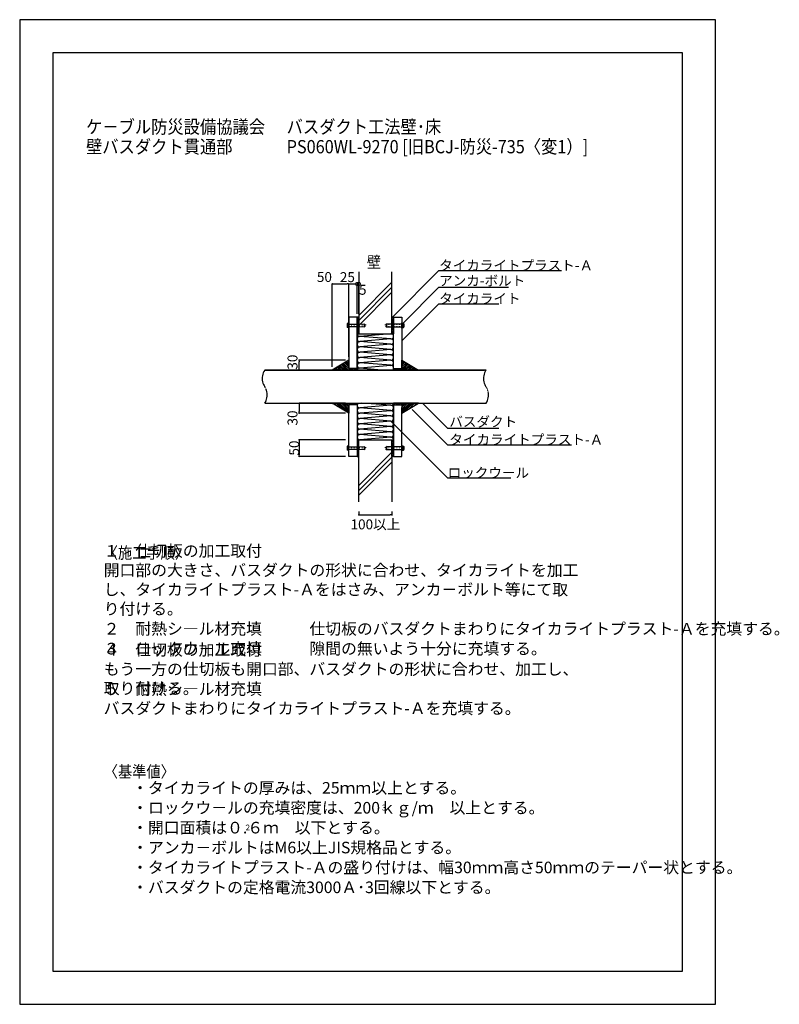
# Model space of a CAD drawing. Extents: x -597 to 1695, y -11721 to -8751.
import ezdxf
from ezdxf.enums import TextEntityAlignment as Align

# ---------------------------------------------------------------- set-up
doc = ezdxf.new("R2010")
doc.units = 0
doc.header["$LTSCALE"] = 100
doc.header["$MEASUREMENT"] = 0
doc.header["$PDMODE"] = 33
doc.header["$PDSIZE"] = -1
doc.linetypes.add('DOT', pattern=[0.25, 0, -0.25])
doc.linetypes.add('HIDDEN', pattern=[0.375, 0.25, -0.125])
doc.layers.get('0').update_dxf_attribs({"linetype": 'CONTINUOUS'})
doc.layers.get('DEFPOINTS').update_dxf_attribs({"linetype": 'CONTINUOUS'})
doc.layers.add('1', color=1, linetype='CONTINUOUS')
doc.layers.add('図面範囲', color=7, linetype='CONTINUOUS', plot=False)
doc.styles.add('PD_MOJI1', font='txt', dxfattribs={"width": 0.9, "bigfont": 'extfont'})
doc.styles.add('PD_MOJI2', font='txt', dxfattribs={"width": 0.9, "bigfont": 'extfont'})
doc.styles.add('PDMDIM1', font='txt', dxfattribs={"width": 0.9, "bigfont": 'extfont'})
doc.dimstyles.new('PD_STYLE', dxfattribs={"dimscale": 0, "dimtxt": 30, "dimasz": 5, "dimexe": 0, "dimexo": 10, "dimgap": 0.05, "dimtad": 0, "dimdec": 0, "dimzin": 1, "dimdsep": 46, "dimtxsty": 'PDMDIM1', "dimblk1": 'DOT', "dimblk2": 'DOT', "dimsah": 1, "dimcen": 0.09, "dimclrd": 2, "dimclre": 2, "dimclrt": 2, "dimadec": 0, "dimazin": 0, "dimtfac": 1, "dimtdec": 4, "dimtmove": 2, "dimatfit": 3, "dimldrblk": 'DOT', "dimfxl": 1, "dimtvp": 0.7, "dimtolj": 1, "dimtzin": 0, "dimarcsym": 0})
doc.dimstyles.get("Standard").update_dxf_attribs({"dimtxt": 0.18, "dimasz": 0.18, "dimexe": 0.18, "dimexo": 0.0625, "dimgap": 0.09, "dimtad": 0, "dimtih": 1, "dimtoh": 1, "dimdec": 4, "dimzin": 0, "dimdsep": 46, "dimtxsty": 'STANDARD', "dimcen": 0.09, "dimadec": 0, "dimazin": 0, "dimtfac": 1, "dimtdec": 4, "dimtofl": 0, "dimtmove": 0, "dimatfit": 3, "dimfxl": 1, "dimtolj": 1, "dimtzin": 0, "dimarcsym": 0})
pattern_1 = [(135, (2655.4312, -19338.945), (-2.6516504, -2.6516504), [])]
pattern_2 = [(45, (-1702.4794, -19338.945), (2.6516504, -2.6516504), [])]

# ---------------------------------------------------------------- blocks, each defined once
blk = doc.blocks.new('_DOT')
at = {"color": 0, "linetype": 'ByBlock'}
blk.add_line((-0.5, 0), (-1, 0), dxfattribs=at)
at = {"color": 0, "linetype": 'ByBlock', "const_width": 0.5}
blk.add_lwpolyline([(-0.25, 0, 1), (0.25, 0, 1)], format="xyb", close=True, dxfattribs=at)
blk = doc.blocks.new('*D8')
at = {"color": 2, "linetype": 'ByBlock'}
for p, q in [((1186.5, -9336.1), (1046.5, -9336.1)), ((1046.5, -9341.1), (1046.5, -9381.1)), ((1186.5, -9386.1), (1046.5, -9386.1))]:
    blk.add_line(p, q, dxfattribs=at)
at = {"layer": 'DEFPOINTS', "color": 0, "linetype": 'ByBlock'}
for p in [(1196.5, -9336.1), (1046.5, -9386.1), (1196.5, -9386.1)]:
    blk.add_point(p, dxfattribs=at)
at = {"color": 2, "linetype": 'ByBlock', "xscale": 5, "yscale": 5, "zscale": 5}
for p, rotation in [((1046.5, -9336.1), 90), ((1046.5, -9386.1), 270)]:
    blk.add_blockref('_DOT', p, dxfattribs=dict(at, rotation=rotation))
at = {"color": 2, "linetype": 'ByBlock', "insert": (1031.4, -9361.1), "char_height": 30, "attachment_point": 5, "rotation": 90, "style": 'PDMDIM1'}
blk.add_mtext('\\A1;50', dxfattribs=at)
blk = doc.blocks.new('*D4')
at = {"color": 2, "linetype": 'ByBlock'}
for p, q in [((1226.5, -9552.7), (1226.5, -9562.7)), ((1231.5, -9562.7), (1321.5, -9562.7)), ((1326.5, -9552.7), (1326.5, -9562.7))]:
    blk.add_line(p, q, dxfattribs=at)
at = {"layer": 'DEFPOINTS', "color": 0, "linetype": 'ByBlock'}
for p in [(1226.5, -9562.7), (1326.5, -9562.7), (1326.5, -9562.7)]:
    blk.add_point(p, dxfattribs=at)
at = {"color": 2, "linetype": 'ByBlock', "xscale": 5, "yscale": 5, "zscale": 5, "rotation": 180}
blk.add_blockref('_DOT', (1226.5, -9562.7), dxfattribs=at)
at = {"color": 2, "linetype": 'ByBlock', "xscale": 5, "yscale": 5, "zscale": 5}
blk.add_blockref('_DOT', (1326.5, -9562.7), dxfattribs=at)
at = {"color": 2, "linetype": 'ByBlock', "insert": (1276.5, -9591.3), "char_height": 30, "attachment_point": 5, "style": 'PDMDIM1'}
blk.add_mtext('\\A1;100以上', dxfattribs=at)
blk = doc.blocks.new('*D5')
at = {"color": 2, "linetype": 'ByBlock'}
for p, q in [((1146.5, -9116.1), (1146.5, -8866.1)), ((1151.5, -8866.1), (1191.5, -8866.1)), ((1196.5, -9086.1), (1196.5, -8866.1))]:
    blk.add_line(p, q, dxfattribs=at)
at = {"layer": 'DEFPOINTS', "color": 0, "linetype": 'ByBlock'}
for p in [(1196.5, -8866.1), (1196.5, -9096.1), (1146.5, -9126.1)]:
    blk.add_point(p, dxfattribs=at)
at = {"color": 2, "linetype": 'ByBlock', "xscale": 5, "yscale": 5, "zscale": 5, "rotation": 180}
blk.add_blockref('_DOT', (1146.5, -8866.1), dxfattribs=at)
at = {"color": 2, "linetype": 'ByBlock', "xscale": 5, "yscale": 5, "zscale": 5}
blk.add_blockref('_DOT', (1196.5, -8866.1), dxfattribs=at)
at = {"color": 2, "linetype": 'ByBlock', "insert": (1122.7, -8845.1), "char_height": 30, "attachment_point": 5, "style": 'PDMDIM1'}
blk.add_mtext('\\A1;50', dxfattribs=at)
blk = doc.blocks.new('*D2')
at = {"color": 2, "linetype": 'ByBlock'}
for p, q in [((1186.5, -9226.1), (1046.5, -9226.1)), ((1046.5, -9231.1), (1046.5, -9251.1)), ((1186.5, -9256.1), (1046.5, -9256.1))]:
    blk.add_line(p, q, dxfattribs=at)
at = {"layer": 'DEFPOINTS', "color": 0, "linetype": 'ByBlock'}
for p in [(1196.5, -9226.1), (1046.5, -9256.1), (1196.5, -9256.1)]:
    blk.add_point(p, dxfattribs=at)
at = {"color": 2, "linetype": 'ByBlock', "xscale": 5, "yscale": 5, "zscale": 5}
for p, rotation in [((1046.5, -9226.1), 90), ((1046.5, -9256.1), 270)]:
    blk.add_blockref('_DOT', p, dxfattribs=dict(at, rotation=rotation))
at = {"color": 2, "linetype": 'ByBlock', "insert": (1026.4, -9270.4), "char_height": 30, "attachment_point": 5, "rotation": 90, "style": 'PDMDIM1'}
blk.add_mtext('\\A1;30', dxfattribs=at)
blk = doc.blocks.new('*D3')
at = {"color": 2, "linetype": 'ByBlock'}
for p, q in [((1186.5, -9096.1), (1046.5, -9096.1)), ((1046.5, -9121.1), (1046.5, -9101.1)), ((1186.5, -9126.1), (1046.5, -9126.1))]:
    blk.add_line(p, q, dxfattribs=at)
at = {"layer": 'DEFPOINTS', "color": 0, "linetype": 'ByBlock'}
for p in [(1046.5, -9096.1), (1196.5, -9096.1), (1196.5, -9126.1)]:
    blk.add_point(p, dxfattribs=at)
at = {"color": 2, "linetype": 'ByBlock', "xscale": 5, "yscale": 5, "zscale": 5}
for p, rotation in [((1046.5, -9096.1), 90), ((1046.5, -9126.1), 270)]:
    blk.add_blockref('_DOT', p, dxfattribs=dict(at, rotation=rotation))
at = {"color": 2, "linetype": 'ByBlock', "insert": (1026.4, -9101.9), "char_height": 30, "attachment_point": 5, "rotation": 90, "style": 'PDMDIM1'}
blk.add_mtext('\\A1;30', dxfattribs=at)
blk = doc.blocks.new('_DOTSMALL')
at = {"color": 0, "linetype": 'ByBlock', "const_width": 0.5}
blk.add_lwpolyline([(-0.0625, 0, 1), (0.0625, 0, 1)], format="xyb", close=True, dxfattribs=at)
blk = doc.blocks.new('*D7')
at = {"color": 2, "linetype": 'ByBlock'}
for p, q in [((21873.8, -527.9), (21873.8, -437.8)), ((21873.8, -437.8), (21878.8, -437.8)), ((21878.8, -527.9), (21878.8, -437.8))]:
    blk.add_line(p, q, dxfattribs=at)
at = {"layer": 'DEFPOINTS', "color": 0, "linetype": 'ByBlock'}
for p in [(21878.8, -437.8), (21873.8, -537.9), (21878.8, -537.9)]:
    blk.add_point(p, dxfattribs=at)
at = {"color": 2, "linetype": 'ByBlock', "xscale": 20, "yscale": 20, "zscale": 20, "rotation": 180}
blk.add_blockref('_DOTSMALL', (21873.8, -437.8), dxfattribs=at)
at = {"color": 2, "linetype": 'ByBlock', "xscale": 20, "yscale": 20, "zscale": 20}
blk.add_blockref('_DOTSMALL', (21878.8, -437.8), dxfattribs=at)
at = {"color": 2, "linetype": 'ByBlock', "insert": (21890.7, -455.4), "char_height": 30, "attachment_point": 5, "style": 'PDMDIM1'}
blk.add_mtext('\\A1;5', dxfattribs=at)
blk = doc.blocks.new('*D6')
at = {"color": 2, "linetype": 'ByBlock'}
for p, q in [((21848.8, -527.9), (21848.8, -437.9)), ((21853.8, -437.9), (21868.8, -437.9)), ((21873.8, -527.9), (21873.8, -437.9))]:
    blk.add_line(p, q, dxfattribs=at)
at = {"layer": 'DEFPOINTS', "color": 0, "linetype": 'ByBlock'}
for p in [(21873.8, -437.9), (21848.8, -537.9), (21873.8, -537.9)]:
    blk.add_point(p, dxfattribs=at)
at = {"color": 2, "linetype": 'ByBlock', "xscale": 5, "yscale": 5, "zscale": 5, "rotation": 180}
blk.add_blockref('_DOT', (21848.8, -437.9), dxfattribs=at)
at = {"color": 2, "linetype": 'ByBlock', "xscale": 5, "yscale": 5, "zscale": 5}
blk.add_blockref('_DOT', (21873.8, -437.9), dxfattribs=at)
at = {"color": 2, "linetype": 'ByBlock', "insert": (21844.3, -417.3), "char_height": 30, "attachment_point": 5, "style": 'PDMDIM1'}
blk.add_mtext('\\A1;25', dxfattribs=at)

msp = doc.modelspace()

# ---------------------------------------------------------------- hatches: boundary and pattern name
h = msp.add_hatch()
h.set_pattern_fill('ANSI31', color=256, scale=30, angle=90, style=0)
h.set_pattern_definition([(225, (2655.4312, 517.982), (-2.6516504, 2.6516504), [])])
h.paths.add_polyline_path([(426.5, -9648.5), (421.5, -9648.5), (421.5, -9698.5), (426.5, -9698.5)])
h = msp.add_hatch()
h.set_pattern_fill('ANSI31', color=256, scale=30, angle=90, style=0)
h.set_pattern_definition([(135, (-21452.2903, -9110.606), (-2.6516504, -2.6516504), [])])
h.paths.add_polyline_path([(526.5, -9648.5), (531.5, -9648.5), (531.5, -9698.5), (526.5, -9698.5)])
h = msp.add_hatch()
h.set_pattern_fill('ANSI31', color=256, scale=30, angle=90, style=0)
h.set_pattern_definition(pattern_1)
h.paths.add_polyline_path([(396.5, -9778.5), (346.5, -9808.5), (421.5, -9808.5), (421.5, -9803.5), (396.5, -9803.5)])
h = msp.add_hatch()
h.set_pattern_fill('ANSI31', color=256, scale=30, angle=90, style=0)
h.set_pattern_definition(pattern_2)
h.paths.add_polyline_path([(556.5, -9803.5), (531.5, -9803.5), (531.5, -9808.5), (606.5, -9808.5), (556.5, -9778.5)])
h = msp.add_hatch()
h.set_pattern_fill('ANSI31', color=256, scale=30, angle=90, style=0)
h.set_pattern_definition(pattern_1)
h.paths.add_polyline_path([(396.5, -9913.5), (421.5, -9913.5), (421.5, -9908.5), (346.5, -9908.5), (396.5, -9938.5)])
h = msp.add_hatch()
h.set_pattern_fill('ANSI31', color=256, scale=30, angle=90, style=0)
h.set_pattern_definition(pattern_2)
h.paths.add_polyline_path([(556.5, -9938.5), (606.5, -9908.5), (531.5, -9908.5), (531.5, -9913.5), (556.5, -9913.5)])
h = msp.add_hatch()
h.set_pattern_fill('ANSI31', color=256, scale=30, angle=90, style=0)
h.set_pattern_definition([(225, (2655.4312, 147.982), (-2.6516504, 2.6516504), [])])
h.paths.add_polyline_path([(426.5, -10018.5), (421.5, -10018.5), (421.5, -10068.5), (426.5, -10068.5)])
h = msp.add_hatch()
h.set_pattern_fill('ANSI31', color=256, scale=30, angle=90, style=0)
h.set_pattern_definition([(315, (-1702.4795, 147.982), (2.6516504, 2.6516504), [])])
h.paths.add_polyline_path([(526.5, -10018.5), (531.5, -10018.5), (531.5, -10068.5), (526.5, -10068.5)])

# ---------------------------------------------------------------- linework, layer by layer
for p, q in [((476.5, -9094.4), (476.5, -9094.4)), ((526.5, -9543.5), (426.5, -9643.5)), ((526.5, -9558.5), (426.5, -9658.5)), ((526.5, -9573.5), (426.5, -9673.5)), ((526.5, -10056), (426.5, -10156)), ((526.5, -10071), (426.5, -10171)), ((526.5, -10086), (426.5, -10186))]:
    msp.add_line(p, q)
msp.add_lwpolyline([(1503.2, -11721.3), (1503.2, -8751.3), (-596.8, -8751.3), (-596.8, -11721.3)], close=True)
at = {"layer": '1', "color": 2, "linetype": 'Continuous'}
for p, q in [((391, -9669), (391, -9678)), ((395.5, -9667.5), (391.5, -9667.5)), ((391.5, -9667.5), (391.5, -9679.5)), ((395.5, -9670.5), (391.5, -9670.5)), ((395.5, -9676.5), (391.5, -9676.5)), ((395.5, -9679.5), (391.5, -9679.5)), ((557.5, -9667.5), (561.5, -9667.5)), ((557.5, -9670.5), (561.5, -9670.5)), ((557.5, -9676.5), (561.5, -9676.5)), ((557.5, -9679.5), (561.5, -9679.5)), ((561.5, -9667.5), (561.5, -9679.5)), ((562, -9669), (562, -9678)), ((523.5, -9698.5), (429.5, -9706.5)), ((523.5, -9714.5), (429.5, -9706.5)), ((523.5, -9714.5), (429.5, -9722.5)), ((523.5, -9730.5), (429.5, -9722.5)), ((523.5, -9730.5), (429.5, -9738.5)), ((523.5, -9746.5), (429.5, -9738.5)), ((523.5, -9746.5), (429.5, -9738.5)), ((523.5, -9746.5), (429.5, -9754.5)), ((523.5, -9762.5), (429.5, -9754.5)), ((523.5, -9762.5), (429.5, -9770.5)), ((523.5, -9778.2), (429.5, -9770.5)), ((523.5, -9778.8), (429.5, -9786.5)), ((523.5, -9793.8), (429.5, -9786.1)), ((523.5, -9794.5), (429.5, -9802.1)), ((810.3, -9808.5), (142.6, -9808.5)), ((142.6, -9808.5), (805.3, -9808.5)), ((495.4, -9808.5), (429.5, -9802.8)), ((142.6, -9908.5), (810.3, -9908.5)), ((523.5, -9913.8), (429.5, -9922.5)), ((523.5, -9914.5), (434.2, -9908.5)), ((523.5, -9930.4), (429.5, -9922.5)), ((523.5, -9930.7), (429.5, -9938.5)), ((523.5, -9946.4), (429.5, -9938.5)), ((523.5, -9946.7), (429.5, -9954.5)), ((523.5, -9962.5), (429.5, -9954.5)), ((523.5, -9962.5), (429.5, -9954.5)), ((523.5, -9962.5), (429.5, -9970.5)), ((523.5, -9978.5), (429.5, -9970.5)), ((523.5, -9978.5), (429.5, -9986.5)), ((523.5, -9994.5), (429.5, -9986.5)), ((523.5, -9994.5), (429.5, -10002.5)), ((523.5, -10010.5), (429.5, -10002.5)), ((391.5, -10037.5), (391.5, -10049.5)), ((395.5, -10037.5), (391.5, -10037.5)), ((523.5, -10010.5), (429.5, -10018.5)), ((557.5, -10037.5), (561.5, -10037.5)), ((561.5, -10037.5), (561.5, -10049.5)), ((391, -10039), (391, -10048)), ((395.5, -10040.5), (391.5, -10040.5)), ((395.5, -10046.5), (391.5, -10046.5)), ((395.5, -10049.5), (391.5, -10049.5)), ((557.5, -10040.5), (561.5, -10040.5)), ((557.5, -10046.5), (561.5, -10046.5)), ((557.5, -10049.5), (561.5, -10049.5)), ((562, -10039), (562, -10048))]:
    msp.add_line(p, q, dxfattribs=at)
at = {"layer": '1', "color": 1, "linetype": 'Continuous'}
for points in [[(426.5, -9512.3), (426.5, -9698.5), (526.5, -9698.5), (526.5, -9512.3)], [(421.5, -9803.5), (421.5, -9648.5), (396.5, -9648.5), (396.5, -9803.5)], [(531.5, -9803.5), (531.5, -9648.5), (556.5, -9648.5), (556.5, -9803.5)], [(421.5, -9908.5), (421.5, -10068.5), (396.5, -10068.5), (396.5, -9921.2)], [(531.5, -9908.5), (531.5, -10068.5), (556.5, -10068.5), (556.5, -9921.2)], [(426.5, -10205.5), (426.5, -10018.5), (526.5, -10018.5), (526.5, -10205.5)]]:
    msp.add_lwpolyline(points, dxfattribs=at)
at = {"layer": '1', "color": 4, "linetype": 'Continuous'}
for points in [[(426.5, -9648.5), (421.5, -9648.5), (421.5, -9698.5), (426.5, -9698.5), (426.5, -9648.5)], [(526.5, -9648.5), (531.5, -9648.5), (531.5, -9698.5), (526.5, -9698.5), (526.5, -9648.5)], [(421.5, -9808.5), (421.5, -9803.5), (396.5, -9803.5), (396.5, -9778.5), (346.5, -9808.5), (421.5, -9808.5)], [(531.5, -9808.5), (531.5, -9803.5), (556.5, -9803.5), (556.5, -9778.5), (606.5, -9808.5), (531.5, -9808.5)], [(421.5, -9908.5), (421.5, -9913.5), (396.5, -9913.5), (396.5, -9938.5), (346.5, -9908.5), (421.5, -9908.5)], [(531.5, -9908.5), (531.5, -9913.5), (556.5, -9913.5), (556.5, -9938.5), (606.5, -9908.5), (531.5, -9908.5)], [(426.5, -10018.5), (421.5, -10018.5), (421.5, -10068.5), (426.5, -10068.5), (426.5, -10018.5)], [(526.5, -10018.5), (531.5, -10018.5), (531.5, -10068.5), (526.5, -10068.5), (526.5, -10018.5)]]:
    msp.add_lwpolyline(points, dxfattribs=at)
at = {"layer": '1', "color": 2, "linetype": 'Continuous'}
for points in [[(395.5, -9665.5), (395.5, -9681.5), (396.5, -9681.5), (396.5, -9665.5), (395.5, -9665.5)], [(396.5, -9669.5), (425, -9669.5), (443, -9668.5), (443, -9678.5), (425, -9677.5), (396.5, -9677.5)], [(556.5, -9669.5), (528, -9669.5), (510, -9668.5), (510, -9678.5), (528, -9677.5), (556.5, -9677.5)], [(557.5, -9665.5), (557.5, -9681.5), (556.5, -9681.5), (556.5, -9665.5), (557.5, -9665.5)], [(395.5, -10035.5), (395.5, -10051.5), (396.5, -10051.5), (396.5, -10035.5), (395.5, -10035.5)], [(396.5, -10039.5), (425, -10039.5), (443, -10038.5), (443, -10048.5), (425, -10047.5), (396.5, -10047.5)], [(556.5, -10039.5), (528, -10039.5), (510, -10038.5), (510, -10048.5), (528, -10047.5), (556.5, -10047.5)], [(557.5, -10035.5), (557.5, -10051.5), (556.5, -10051.5), (556.5, -10035.5), (557.5, -10035.5)]]:
    msp.add_lwpolyline(points, dxfattribs=at)
at = {"layer": '1', "color": 2, "linetype": 'DOT', "ltscale": 0.01}
for points in [[(396.5, -9670.5), (447, -9670.5), (447, -9676.5), (396.5, -9676.5)], [(556.5, -9670.5), (506, -9670.5), (506, -9676.5), (556.5, -9676.5)], [(396.5, -10040.5), (447, -10040.5), (447, -10046.5), (396.5, -10046.5)], [(556.5, -10040.5), (506, -10040.5), (506, -10046.5), (556.5, -10046.5)]]:
    msp.add_lwpolyline(points, dxfattribs=at)
at = {"layer": '1', "color": 2, "linetype": 'Continuous'}
for centre, radius, start, end in [((393.5, -9669), 2.5, 143.1291, 216.8709), ((400.2, -9673.5), 9.25, 161.0748, 198.9252), ((393.5, -9678), 2.5, 143.1291, 216.8709), ((559.5, -9669), 2.5, 323.1291, 36.8709), ((552.7, -9673.5), 9.25, 341.0748, 18.9252), ((559.5, -9678), 2.5, 323.1291, 36.8709), ((429.5, -9698.5), 8, 179.8362, 270), ((429.5, -9714.5), 8, 90, 270), ((523.5, -9706.5), 8, 270, 90), ((429.5, -9730.5), 8, 90, 270), ((429.5, -9746.5), 8, 90, 270), ((523.5, -9722.5), 8, 270, 90), ((523.5, -9738.5), 8, 270, 90), ((429.5, -9762.5), 8, 90, 270), ((429.5, -9778.5), 8, 90, 270), ((523.5, -9754.5), 8, 270, 90), ((523.5, -9754.5), 8, 270, 284.0234), ((523.5, -9770.5), 8, 78.8372, 90), ((523.5, -9770.5), 8, 270, 90), ((429.5, -9794.5), 8, 90, 270), ((523.5, -9786.5), 8, 270, 90), ((523.5, -9802.5), 8, 311.4085, 90), ((180.3, -9833.5), 45.3, 146.4646, 192.7667), ((429.5, -9810.1), 8, 90, 168.1079), ((848, -9833.5), 45.3, 146.4646, 192.7667), ((180.3, -9833.5), 45.3, 192.7666, 213.5354), ((848, -9833.5), 45.3, 192.7666, 213.5354), ((104.9, -9883.5), 45.3, 326.4642, 12.7664), ((772.6, -9883.5), 45.3, 326.4646, 12.7667), ((429.5, -9914.5), 8, 152.4524, 270), ((523.5, -9906.5), 8, 270, 345.766), ((523.5, -9922.5), 8, 270, 90), ((429.5, -9930.5), 8, 90, 270), ((429.5, -9946.5), 8, 90, 270), ((523.5, -9938.5), 8, 270, 90), ((523.5, -9954.5), 8, 270, 90), ((429.5, -9962.5), 8, 90, 270), ((429.5, -9978.5), 8, 90, 270), ((523.5, -9970.5), 8, 270, 90), ((523.5, -9986.5), 8, 270, 90), ((429.5, -9994.5), 8, 90, 270), ((429.5, -10010.5), 8, 90, 270), ((523.5, -10002.5), 8, 270, 90), ((393.5, -10039), 2.5, 143.1291, 216.8709), ((523.5, -10018.5), 8, 0, 90), ((559.5, -10039), 2.5, 323.1291, 36.8709), ((400.2, -10043.5), 9.25, 161.0748, 198.9252), ((393.5, -10048), 2.5, 143.1291, 216.8709), ((552.7, -10043.5), 9.25, 341.0748, 18.9252), ((559.5, -10048), 2.5, 323.1291, 36.8709)]:
    msp.add_arc(centre, radius, start, end, dxfattribs=at)
at = {"layer": '1', "color": 2, "linetype": 'HIDDEN', "ltscale": 0.01}
msp.add_arc((104.9, -9883.5), 45.3, 12.7673, 33.5362, dxfattribs=at)
at = {"layer": '1', "color": 2, "linetype": 'DOT', "ltscale": 0.01}
msp.add_arc((772.6, -9883.5), 45.3, 12.7666, 33.5354, dxfattribs=at)
at = {"layer": '図面範囲'}
msp.add_lwpolyline([(1403.2, -11621.3), (1403.2, -8851.3), (-496.8, -8851.3), (-496.8, -11621.3)], close=True, dxfattribs=at)

# ---------------------------------------------------------------- texts
at = {"layer": '1', "color": 2, "width": 0.9}
for s, height, style, p in [('ケ－ブル防災設備協議会', 40, 'PD_MOJI1', (-396.6, -9094.4)), ('バスダクト工法壁･床', 40, 'PD_MOJI2', (208.7, -9094.4)), ('壁バスダクト貫通部', 40, 'PD_MOJI1', (-396.6, -9154.4)), ('PS060WL-9270 [旧BCJ-防災-735〈変1）]', 40, 'PD_MOJI2', (208.7, -9154.4)), ('〈施工手順〉', 35, 'PD_MOJI1', (-343.3, -10376.9)), ('〈基準値〉', 35, 'PD_MOJI1', (-343.3, -11036.9)), ('３', 17.5, 'PD_MOJI1', (492.1, -11136.7)), ('２', 17.5, 'PD_MOJI1', (80.5, -11196.7))]:
    msp.add_text(s, height=height, dxfattribs=dict(at, style=style)).set_placement(p)
at = {"layer": '1', "color": 2, "style": 'PD_MOJI1', "width": 0.9}
msp.add_text('壁', height=35, dxfattribs=at).set_placement((472.2, -9487), align=Align.MIDDLE)
at = {"layer": '1', "color": 2, "style": 'PD_MOJI1'}
for s, insert, char_height, attachment_point in [('\\A1;タイカライトプラスト-Ａ', (668.9, -9492.6), 30, 4), ('アンカ-ボルト', (668.9, -9542.6), 30, 4), ('\\A1;タイカライト', (668.9, -9592.6), 30, 4), ('バスダクト', (699.6, -9967.9), 30, 4), ('\\A1;タイカライトプラスト-Ａ', (699.6, -10017.9), 30, 4), ('\\A1;ロックウール', (694.6, -10117.9), 30, 4), ('２\u3000耐熱シ―ル材充填\u3000\u3000\u3000仕切板のバスダクトまわりにタイカライトプラスト-Ａを充填する。', (-343.3, -10616.9), 35, 7)]:
    msp.add_mtext(s, dxfattribs=dict(at, insert=insert, char_height=char_height, attachment_point=attachment_point))
at = {"layer": '1', "color": 2, "char_height": 35, "attachment_point": 7, "style": 'PD_MOJI1'}
for s, insert, width in [('１\u3000仕切板の加工取付\u3000\u3000\u3000開口部の大きさ、バスダクトの形状に合わせ、タイカライトを加工\u3000\u3000\u3000\u3000\u3000\u3000\u3000\u3000\u3000\u3000\u3000\u3000\u3000し、タイカライトプラスト-Ａをはさみ、アンカ－ボルト等にて取\u3000\u3000\u3000\u3000\u3000\u3000\u3000\u3000\u3000\u3000\u3000\u3000\u3000\u3000り付ける。', (-343.3, -10556.9), 1620), ('４\u3000仕切板の加工取付\u3000\u3000\u3000もう一方の仕切板も開口部、バスダクトの形状に合わせ、加工し、\u3000\u3000\u3000\u3000\u3000\u3000\u3000\u3000\u3000\u3000\u3000\u3000\u3000取り付ける。', (-343.3, -10796.9), 1620), ('３\u3000ロックウ－ル充填\u3000\u3000\u3000隙間の無いよう十分に充填する。', (-343.3, -10676.9), 1620), ('５\u3000耐熱シ―ル材充填\u3000\u3000\u3000バスダクトまわりにタイカライトプラスト-Ａを充填する。', (-343.3, -10856.9), 1620), ('・タイカライトの厚みは、25ｍｍ以上とする。', (-257.5, -11096.9), 1520), ('・ロックウ－ルの充填密度は、200ｋｇ/ｍ\u3000以上とする。', (-257.5, -11156.9), 1520), ('・開口面積は０.６ｍ\u3000以下とする。', (-257.5, -11216.9), 1520), ('・アンカ－ボルトはM6以上JIS規格品とする。', (-257.5, -11276.9), 1520), ('・タイカライトプラスト-Ａの盛り付けは、幅30ｍｍ高さ50ｍｍのテーパー状とする。', (-257.5, -11336.9), 1520), ('・バスダクトの定格電流3000Ａ･3回線以下とする。', (-257.5, -11396.9), 1520)]:
    msp.add_mtext(s, dxfattribs=dict(at, insert=insert, width=width))

# ---------------------------------------------------------------- dimensions: what is measured, and where the dimension line sits
dim = msp.add_linear_dim(base=(246.5, -10068.5), p1=(396.5, -10018.5), p2=(396.5, -10068.5), angle=90, dimstyle='STANDARD', override={"dimtxt": 30, "dimasz": 5, "dimexe": 0, "dimexo": 10, "dimgap": 0.05, "dimtad": 1, "dimtih": 0, "dimtoh": 0, "dimdec": 0, "dimzin": 1, "dimtxsty": 'PDMDIM1', "dimblk1": 'DOT', "dimblk2": 'DOT', "dimsah": 1, "dimclrd": 2, "dimclre": 2, "dimclrt": 2, "dimtofl": 1, "dimtmove": 2, "dimtvp": 0.7})
dim.commit()
dim.dimension.update_dxf_attribs({"geometry": '*D8', "text_midpoint": (1031.4, -8843.5), "insert": (-800, -682.4)})
dim = msp.add_linear_dim(base=(396.5, -9548.5), p1=(346.5, -9808.5), p2=(396.5, -9778.5), dimstyle='PD_STYLE', override={"dimscale": 1})
dim.commit()
dim.dimension.update_dxf_attribs({"geometry": '*D5', "text_midpoint": (322.7, -9527.5), "dimtype": 128, "insert": (-800, -682.4)})
for base, p1, p2, angle, override, picture, middle, set_off in [((421.5, -9548.5), (396.5, -9648.5), (421.5, -9648.5), 180, {"dimscale": 1}, '*D6', (392.1, -9527.9), (-21452.3, -9110.6)), ((426.5, -9548.4), (421.5, -9648.5), (426.5, -9648.5), 180, {"dimscale": 1, "dimasz": 20, "dimblk1": 'DOTSMALL', "dimblk2": 'DOTSMALL'}, '*D7', (438.4, -9566), (-21452.3, -9110.6)), ((246.5, -9778.5), (396.5, -9808.5), (396.5, -9778.5), 90, {"dimscale": 1, "dimtxt": 30, "dimasz": 5, "dimexo": 10, "dimdec": 0, "dimtxsty": 'PDMDIM1', "dimblk1": 'DOT', "dimblk2": 'DOT', "dimcen": 0.09, "dimclrd": 2, "dimclre": 2, "dimclrt": 2, "dimtvp": 0.7}, '*D3', (226.4, -9784.3), (-800, -682.4)), ((246.5, -9938.5), (396.5, -9908.5), (396.5, -9938.5), 90, {"dimscale": 1, "dimtxt": 30, "dimasz": 5, "dimexo": 10, "dimdec": 0, "dimtxsty": 'PDMDIM1', "dimblk1": 'DOT', "dimblk2": 'DOT', "dimcen": 0.09, "dimclrd": 2, "dimclre": 2, "dimclrt": 2, "dimtvp": 0.7}, '*D2', (226.4, -9952.8), (-800, -682.4))]:
    dim = msp.add_linear_dim(base=base, p1=p1, p2=p2, angle=angle, dimstyle='PD_STYLE', override=override)
    dim.commit()
    dim.dimension.update_dxf_attribs({"geometry": picture, "text_midpoint": middle, "dimtype": 128, "insert": set_off})
dim = msp.add_linear_dim(base=(526.5, -10245.1), p1=(426.5, -10245.1), p2=(526.5, -10245.1), text='100以上', dimstyle='PD_STYLE', override={"dimscale": 1})
dim.commit()
dim.dimension.update_dxf_attribs({"geometry": '*D4', "text_midpoint": (476.5, -10273.8), "dimtype": 128, "insert": (-800, -682.4)})

# ---------------------------------------------------------------- leaders
at = {"color": 2, "annotation_type": 0, "has_hookline": 1, "hookline_direction": 0}
for points, text_width in [([(528, -9648.5), (668.3, -9508.3), (668.3, -9508.3)], 369), ([(559, -9667.5), (668.3, -9558.3), (668.3, -9558.3)], 208.8), ([(556.5, -9720.1), (668.3, -9608.3), (668.3, -9608.3)], 180), ([(618.5, -9908.5), (694, -9983.5), (699, -9983.5)], 149.4), ([(587.4, -9927.6), (694, -10033.5), (699, -10033.5)], 369), ([(523, -9962.5), (694, -10133.5), (694, -10133.5)], 190.8)]:
    msp.add_leader(points, dimstyle='STANDARD', override={"dimtxt": 30, "dimasz": 5, "dimexe": 1.25, "dimexo": 0.625, "dimgap": 0.625, "dimtad": 1, "dimtih": 0, "dimtoh": 0, "dimdec": 0, "dimzin": 9, "dimcen": 2.5, "dimclrd": 2, "dimclre": 2, "dimclrt": 2, "dimtofl": 1}, dxfattribs=dict(at, text_width=text_width))

doc.saveas('drawing.dxf')
